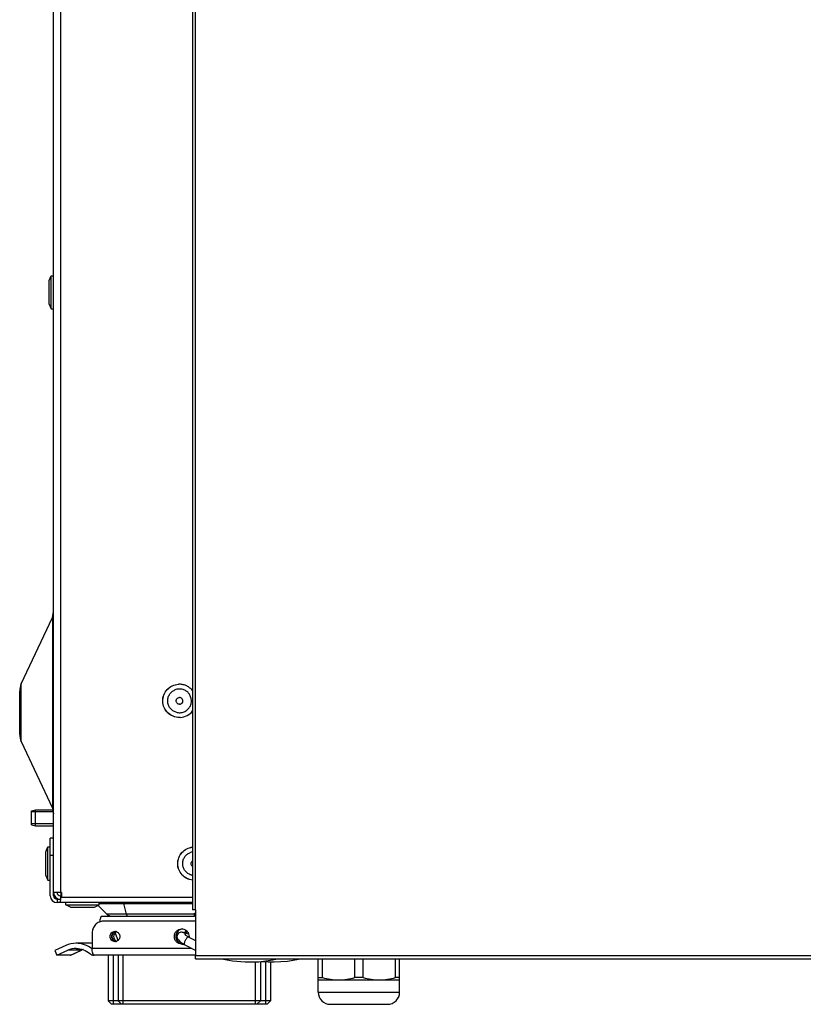
# Model space of a CAD drawing. Units: millimetres. Extents: x 0 to 420, y 0 to 297.
# Drawn here: x 87 to 110, y 100 to 129 of the extents above; entities that cross this region are included whole.
import ezdxf

# ---------------------------------------------------------------- set-up
doc = ezdxf.new("R2010")
doc.units = ezdxf.units.MM
doc.header["$LTSCALE"] = 23.1
doc.layers.add('ASSEMBLY', color=7, linetype='CONTINUOUS')

msp = doc.modelspace()

# ---------------------------------------------------------------- linework, layer by layer
at = {"layer": 'ASSEMBLY', "color": 7, "linetype": 'Continuous'}
for p, q in [((92.003, 206.842), (92.003, 103.172)), ((87.907, 103.582), (87.907, 206.532)), ((87.777, 121.732), (87.837, 121.872)), ((87.777, 121.032), (87.777, 121.732)), ((87.837, 121.872), (87.907, 121.872)), ((87.837, 120.892), (87.837, 121.872)), ((87.777, 121.032), (87.837, 120.892)), ((87.837, 120.892), (87.907, 120.892)), ((87.869, 111.796), (87.907, 111.965)), ((86.953, 109.832), (87.869, 111.796)), ((91.616, 109.822), (91.59, 109.821)), ((86.907, 108.343), (86.907, 109.621)), ((91.619, 109.432), (91.613, 109.432)), ((91.624, 109.232), (91.619, 109.232)), ((91.641, 108.843), (91.616, 108.842)), ((86.953, 108.131), (87.869, 106.168)), ((87.257, 106.09), (87.377, 106.122)), ((87.257, 105.674), (87.257, 106.09)), ((87.377, 106.122), (87.879, 106.122)), ((87.377, 105.642), (87.377, 106.122)), ((87.869, 106.168), (87.907, 105.999)), ((87.257, 105.674), (87.377, 105.642)), ((87.377, 105.642), (87.907, 105.642)), ((87.907, 105.282), (87.807, 105.282)), ((87.807, 103.582), (87.807, 105.282)), ((87.677, 104.882), (87.737, 105.022)), ((87.677, 104.182), (87.677, 104.882)), ((87.737, 105.022), (87.807, 105.022)), ((87.737, 104.042), (87.737, 105.022)), ((87.677, 104.182), (87.737, 104.042)), ((87.737, 104.042), (87.807, 104.042)), ((88.137, 103.682), (87.907, 103.682)), ((88.117, 103.682), (88.117, 103.582)), ((88.137, 103.682), (88.137, 103.533)), ((88.007, 103.482), (88.107, 103.482)), ((88.007, 103.482), (88.007, 103.382)), ((92.003, 103.533), (88.137, 103.533)), ((92.003, 103.382), (88.007, 103.382)), ((88.267, 103.312), (88.267, 103.382)), ((88.407, 103.252), (88.267, 103.312)), ((88.267, 103.312), (89.247, 103.312)), ((88.407, 103.252), (89.107, 103.252)), ((89.107, 103.252), (89.247, 103.312)), ((89.477, 103.04), (89.226, 103.291)), ((89.247, 103.312), (89.247, 103.382)), ((92.092, 103.172), (92.003, 103.172)), ((92.092, 103.172), (92.092, 101.807)), ((89.33, 102.982), (92.056, 102.982)), ((92.083, 102.832), (89.37, 102.832)), ((89.501, 103.025), (89.501, 102.982)), ((89.607, 102.984), (89.607, 102.982)), ((92.055, 103.072), (92.078, 103.072)), ((92.055, 103.072), (92.055, 102.992)), ((92.055, 102.992), (92.078, 102.992)), ((89.043, 102.491), (89.043, 102.032)), ((89.724, 102.492), (89.803, 102.265)), ((91.736, 102.496), (91.736, 102.496)), ((91.883, 102.366), (91.878, 102.369)), ((92.083, 102.262), (91.883, 102.366)), ((88.264, 102.114), (87.947, 101.969)), ((87.947, 101.969), (88.004, 101.832)), ((88.004, 101.832), (88.322, 101.977)), ((88.409, 101.832), (88.727, 101.977)), ((88.41, 101.832), (88.727, 101.977)), ((88.978, 102.182), (88.573, 102.182)), ((91.719, 102.173), (91.757, 102.15)), ((91.757, 102.15), (92.083, 101.981)), ((88.409, 101.832), (88.004, 101.832)), ((92.083, 101.832), (89.099, 101.832)), ((89.516, 101.832), (89.516, 100.482)), ((89.811, 101.832), (89.811, 100.482)), ((92.088, 101.722), (132.382, 101.722)), ((95.707, 100.742), (95.707, 101.722)), ((95.83, 101.171), (95.83, 101.722)), ((96.783, 101.171), (96.783, 101.722)), ((97.03, 101.171), (97.03, 101.722)), ((97.983, 101.171), (97.983, 101.722)), ((98.107, 100.742), (98.107, 101.722)), ((94.002, 101.645), (94.002, 100.482)), ((94.297, 101.63), (94.297, 100.482)), ((95.707, 101.171), (95.83, 101.171)), ((95.707, 101.102), (98.107, 101.102)), ((97.03, 101.171), (96.783, 101.171)), ((98.107, 101.171), (97.983, 101.171)), ((94.297, 100.482), (89.516, 100.482)), ((89.616, 100.382), (89.516, 100.482)), ((94.197, 100.382), (89.617, 100.382)), ((89.911, 100.382), (89.811, 100.482)), ((93.902, 100.382), (94.002, 100.482)), ((94.197, 100.382), (94.297, 100.482)), ((96.067, 100.382), (97.747, 100.382))]:
    msp.add_line(p, q, dxfattribs=at)
at = {"layer": 'ASSEMBLY', "color": 9, "linetype": 'Continuous'}
for p, q in [((92.092, 103.172), (92.092, 206.842)), ((88.117, 103.682), (88.117, 206.532)), ((87.869, 111.796), (87.869, 106.168)), ((86.953, 108.131), (86.953, 109.832)), ((87.807, 104.782), (87.907, 104.782)), ((88.117, 103.582), (88.137, 103.582)), ((89.247, 103.353), (92.003, 103.353)), ((90.059, 103.04), (89.972, 103.353)), ((92.056, 103.04), (89.477, 103.04)), ((92.056, 102.992), (92.056, 103.072)), ((91.883, 102.366), (91.878, 102.368)), ((88.727, 101.977), (88.322, 101.977)), ((91.985, 102.032), (89.043, 102.032)), ((132.387, 101.807), (92.092, 101.807)), ((95.707, 100.742), (98.107, 100.742))]:
    msp.add_line(p, q, dxfattribs=at)
at = {"layer": 'ASSEMBLY', "color": 2, "linetype": 'Continuous'}
for p, q in [((87.894, 106.057), (87.257, 106.057)), ((87.907, 105.707), (87.257, 105.707)), ((89.664, 101.832), (89.664, 100.382)), ((89.959, 100.382), (89.959, 101.832)), ((93.854, 100.382), (93.854, 101.635)), ((94.149, 101.638), (94.149, 100.382))]:
    msp.add_line(p, q, dxfattribs=at)
at = {"layer": 'ASSEMBLY', "color": 7, "linetype": 'Continuous'}
for points in [[(91.662, 102.506), (91.639, 102.502), (91.608, 102.489), (91.581, 102.469), (91.56, 102.442), (91.547, 102.41), (91.543, 102.376), (91.548, 102.344), (91.559, 102.315), (91.574, 102.29), (91.593, 102.269), (91.615, 102.248), (91.643, 102.225), (91.678, 102.2), (91.719, 102.173)], [(91.736, 102.496), (91.728, 102.499), (91.705, 102.504), (91.679, 102.507), (91.661, 102.506)], [(91.889, 102.448), (91.851, 102.459), (91.736, 102.496)], [(91.878, 102.369), (91.858, 102.381), (91.839, 102.393), (91.822, 102.405), (91.807, 102.415), (91.794, 102.425), (91.784, 102.433), (91.776, 102.439), (91.772, 102.443), (91.771, 102.444)], [(92.86, 101.722), (93.181, 101.663), (93.556, 101.632), (93.707, 101.63)], [(93.707, 101.63), (93.957, 101.639), (94.368, 101.692), (94.492, 101.722)], [(94.318, 101.63), (94.41, 101.63), (94.799, 101.656), (95.184, 101.72), (95.19, 101.722)], [(94.318, 101.63), (94.409, 101.63), (94.799, 101.656), (95.184, 101.72), (95.19, 101.722)], [(94.023, 101.648), (94.227, 101.631), (94.318, 101.63)]]:
    msp.add_lwpolyline(points, dxfattribs=at)
for centre, radius, start, end in [((87.407, 109.621), 0.5, 155, 180), ((91.619, 109.33), 0.352, 93.0801, 112.9543), ((91.618, 109.33), 0.352, 73.0524, 92.9285), ((91.619, 109.334), 0.352, 253.0524, 272.9285), ((91.618, 109.334), 0.352, 273.0801, 292.9543), ((91.615, 109.331), 0.489, 273.014, 322.5858), ((87.407, 108.343), 0.5, 180, 205), ((92.061, 104.532), 0.35, 99.604, 113.007), ((92.061, 104.531), 0.349, 252.981, 260.4173), ((88.107, 103.682), 0.2, 180, 270), ((88.107, 103.682), 0.1, 180, 270), ((88.007, 103.582), 0.2, 180, 270), ((88.007, 103.582), 0.1, 180, 270), ((86.233, 103.537), 1.883, 357.0723, 358.2797), ((84.857, 103.576), 3.259, 358.7564, 359.238), ((85.406, 103.564), 2.711, 358.2357, 358.7565), ((84.385, 103.582), 3.732, 359.2378, 0.0012), ((89.618, 103.182), 0.2, 225, 270), ((89.715, 102.393), 0.139, 82.1466, 89.9883), ((89.757, 102.392), 0.14, 99.6649, 106.8959), ((89.778, 102.392), 0.14, 103.1797, 114.3558), ((89.82, 102.391), 0.141, 112.6817, 113.8268), ((91.726, 102.399), 0.208, 101.4925, 103.37), ((91.684, 102.399), 0.208, 82.6376, 89.9997), ((91.726, 102.398), 0.208, 94.2441, 101.49), ((92.118, 102.383), 0.359, 149.5925, 163.6848), ((92.161, 102.383), 0.36, 154.3301, 165.7242), ((89.715, 102.371), 0.139, 270.0117, 277.8534), ((89.757, 102.371), 0.14, 253.1041, 260.3351), ((89.778, 102.372), 0.14, 245.6442, 256.8203), ((89.82, 102.372), 0.141, 246.1732, 247.3183), ((91.666, 102.382), 0.234, 355.703, 359.9951), ((91.665, 102.382), 0.235, 354.3053, 355.7062), ((88.574, 101.438), 0.744, 90.0668, 114.5906), ((88.574, 101.427), 0.604, 90.0668, 114.5906), ((88.98, 101.423), 0.609, 109.3729, 114.5657), ((88.981, 101.423), 0.609, 109.402, 114.5657), ((88.977, 101.443), 0.739, 84.8993, 90.0007), ((88.558, 101.413), 0.773, 50.9532, 51.8959), ((91.566, 102.371), 0.189, 285.5555, 301.3565), ((91.609, 102.369), 0.187, 274.9081, 292.8626), ((91.726, 102.365), 0.208, 256.63, 258.5075), ((91.726, 102.365), 0.208, 258.51, 265.7559), ((91.684, 102.365), 0.208, 270.0003, 277.3624), ((91.684, 102.365), 0.208, 277.3787, 283.861), ((96.067, 100.742), 0.36, 180, 270), ((97.747, 100.742), 0.36, 270, 360)]:
    msp.add_arc(centre, radius, start, end, dxfattribs=at)
for points, start_tangent, end_tangent in [([(91.612, 108.842), (91.428, 108.878), (91.27, 108.981), (91.164, 109.136), (91.123, 109.319), (91.154, 109.505), (91.253, 109.665), (91.404, 109.776), (91.586, 109.821)], (-1, 0.000294), (0.998626, 0.052408)), ([(91.616, 108.842), (91.431, 108.878), (91.274, 108.981), (91.167, 109.136), (91.126, 109.319), (91.158, 109.505), (91.256, 109.665), (91.408, 109.776), (91.59, 109.821)], (-1, 0.000056), (0.998626, 0.052408)), ([(92.003, 109.631), (91.926, 109.711), (91.832, 109.772), (91.727, 109.809), (91.616, 109.822)], (-0.609216, 0.793004), (-1, 0.000056)), ([(91.517, 108.997), (91.421, 109.043), (91.343, 109.116), (91.291, 109.209), (91.27, 109.314), (91.28, 109.42), (91.322, 109.517), (91.392, 109.598), (91.482, 109.654)], (-0.956183, 0.292768), (0.9203, 0.391214)), ([(91.755, 109.01), (91.846, 109.066), (91.915, 109.146), (91.957, 109.244), (91.968, 109.35), (91.946, 109.454), (91.894, 109.547), (91.817, 109.62), (91.721, 109.667)], (0.9203, 0.391214), (-0.956183, 0.292768)), ([(91.619, 109.232), (91.581, 109.239), (91.549, 109.26), (91.527, 109.292), (91.519, 109.329), (91.525, 109.367), (91.545, 109.4), (91.576, 109.422), (91.613, 109.432)], (-1, 0.000946), (0.998626, 0.052408)), ([(91.62, 109.232), (91.656, 109.241), (91.687, 109.263), (91.707, 109.295), (91.714, 109.332), (91.707, 109.37), (91.686, 109.401), (91.656, 109.423), (91.619, 109.432)], (0.998626, 0.052408), (-0.999092, 0.042601)), ([(91.624, 109.232), (91.661, 109.241), (91.692, 109.264), (91.712, 109.297), (91.719, 109.334), (91.71, 109.372), (91.688, 109.404), (91.656, 109.425), (91.619, 109.432)], (0.998626, 0.052408), (-1, 0.000946)), ([(92.003, 104.045), (91.832, 104.095), (91.69, 104.204), (91.597, 104.356), (91.565, 104.532), (91.597, 104.707), (91.69, 104.86), (91.832, 104.968), (92.003, 105.019)], (-0.994519, 0.104553), (0.994479, 0.104939)), ([(92.003, 104.045), (91.833, 104.097), (91.693, 104.205), (91.6, 104.357), (91.568, 104.532), (91.6, 104.707), (91.693, 104.858), (91.833, 104.967), (92.003, 105.019)], (-0.993694, 0.112129), (0.993656, 0.112465)), ([(91.958, 104.197), (91.863, 104.243), (91.785, 104.316), (91.733, 104.409), (91.712, 104.514), (91.722, 104.62), (91.764, 104.717), (91.834, 104.798), (91.924, 104.854)], (-0.956183, 0.292768), (0.9203, 0.391214)), ([(92.002, 104.451), (91.972, 104.486), (91.961, 104.532), (91.972, 104.578), (92.002, 104.613)], (-0.812349, 0.583171), (0.8114, 0.584491)), ([(88.107, 103.382), (88.111, 103.397), (88.114, 103.441)], (1, 0), (0.052264, 0.998633)), ([(89.37, 102.832), (89.245, 102.806), (89.139, 102.732), (89.068, 102.621), (89.043, 102.491)], (-1, 0), (0, -1)), ([(89.275, 102.815), (89.281, 102.881), (89.294, 102.935), (89.302, 102.955), (89.31, 102.97), (89.33, 102.982)], (0.047071, 0.998892), (1, 0)), ([(89.571, 102.382), (89.582, 102.439), (89.613, 102.488), (89.66, 102.52), (89.715, 102.532)], (0, 1), (1, 0)), ([(89.717, 102.526), (89.642, 102.472), (89.613, 102.382)], (-0.956843, -0.290604), (0, -1)), ([(89.734, 102.531), (89.824, 102.481), (89.859, 102.382)], (0.990627, -0.136597), (0, -1)), ([(91.468, 102.382), (91.484, 102.468), (91.531, 102.541), (91.601, 102.59), (91.684, 102.607)], (0, 1), (1, 0)), ([(91.678, 102.601), (91.557, 102.522), (91.51, 102.382)], (-0.972896, -0.231244), (0, -1)), ([(91.71, 102.605), (91.785, 102.581), (91.846, 102.531), (91.886, 102.462), (91.9, 102.382)], (0.991739, -0.128271), (0, -1)), ([(89.715, 102.232), (89.66, 102.243), (89.613, 102.276), (89.582, 102.325), (89.571, 102.382)], (-1, 0), (0, 1)), ([(89.613, 102.382), (89.642, 102.292), (89.717, 102.238)], (0, -1), (0.956843, -0.290604)), ([(89.634, 102.382), (89.658, 102.464), (89.721, 102.519)], (0, 1), (0.91106, 0.412274)), ([(89.721, 102.244), (89.658, 102.3), (89.634, 102.382)], (-0.91106, 0.412274), (0, 1)), ([(89.764, 102.52), (89.7, 102.465), (89.676, 102.382)], (-0.914773, -0.403968), (0, -1)), ([(89.676, 102.382), (89.7, 102.299), (89.764, 102.244)], (0, -1), (0.914773, -0.403968)), ([(89.859, 102.382), (89.824, 102.283), (89.734, 102.233)], (0, -1), (-0.990627, -0.136597)), ([(91.684, 102.157), (91.601, 102.174), (91.531, 102.223), (91.484, 102.296), (91.468, 102.382)], (-1, 0), (0, 1)), ([(91.51, 102.382), (91.557, 102.242), (91.678, 102.163)], (0, -1), (0.972896, -0.231244)), ([(89.035, 102.021), (88.817, 102.141), (88.573, 102.182)], (-0.786891, 0.617092), (-1, -0.000043)), ([(88.573, 102.032), (88.787, 101.993), (88.975, 101.879)], (1, 0.000043), (0.75164, -0.659574)), ([(89.099, 101.832), (89.077, 101.847), (89.068, 101.866), (89.059, 101.89), (89.047, 101.955), (89.043, 102.032)], (-1, 0), (0, 1)), ([(88.975, 101.879), (89.033, 101.844), (89.099, 101.832)], (0.75164, -0.659574), (1, 0)), ([(92.083, 101.807), (92.086, 101.728), (92.088, 101.725)], (0, -1), (0.353865, 0.935296)), ([(92.088, 101.725), (92.089, 101.735), (92.092, 101.807)], (0.353865, 0.935296), (0, 1)), ([(95.83, 101.171), (96.067, 101.12), (96.307, 101.102)], (0.963529, -0.267603), (1, 0)), ([(96.307, 101.102), (96.547, 101.12), (96.783, 101.171)], (1, 0), (0.963529, 0.267603)), ([(97.03, 101.171), (97.267, 101.12), (97.507, 101.102)], (0.963529, -0.267603), (1, 0)), ([(97.507, 101.102), (97.747, 101.12), (97.983, 101.171)], (1, 0), (0.963529, 0.267603))]:
    msp.add_spline(points, degree=3, dxfattribs=dict(at, start_tangent=start_tangent, end_tangent=end_tangent))
at = {"layer": 'ASSEMBLY', "color": 9, "linetype": 'Continuous'}
for points, start_tangent, end_tangent in [([(89.972, 103.353), (89.963, 103.375), (89.954, 103.372)], (-0.269668, 0.962953), (-0.394908, -0.918721)), ([(90.099, 102.982), (90.067, 103.016), (90.059, 103.04)], (-1, 0), (-0.269668, 0.962953)), ([(91.787, 102.453), (91.777, 102.468), (91.736, 102.496)], (-0.503762, 0.863843), (-0.949955, 0.312387)), ([(91.878, 102.368), (91.86, 102.36), (91.837, 102.338), (91.812, 102.305), (91.787, 102.266), (91.767, 102.226), (91.755, 102.19), (91.752, 102.175), (91.751, 102.163), (91.757, 102.15)], (-0.999977, -0.006747), (0.86521, -0.501409)), ([(91.8, 102.421), (91.787, 102.453)], (-0.229939, 0.973205), (-0.503762, 0.863843))]:
    msp.add_spline(points, degree=3, dxfattribs=dict(at, start_tangent=start_tangent, end_tangent=end_tangent))

doc.saveas('drawing.dxf')
